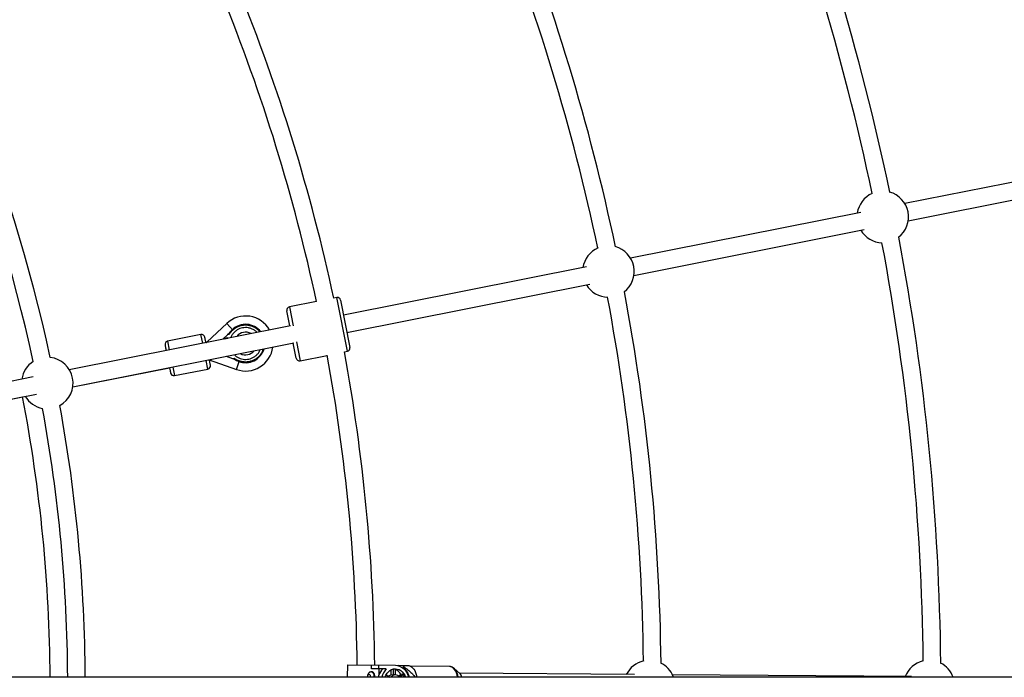
# Model space of a CAD drawing. Units: millimetres. Extents: x -10450 to 10450, y -5094 to 5094.
# Drawn here: x 5365 to 6262, y 8 to 608 of the extents above; entities that cross this region are included whole.
import ezdxf

# ---------------------------------------------------------------- set-up
doc = ezdxf.new("R2010")
doc.units = ezdxf.units.MM

msp = doc.modelspace()

# ---------------------------------------------------------------- linework, layer by layer
at = {"color": 7, "linetype": 'Continuous', "lineweight": 25}
for p, q in [((6381.58, 481.88), (6171.66, 440.13)), ((6174.78, 424.43), (6384.7, 466.19)), ((6131.44, 432.13), (5921.52, 390.37)), ((5924.64, 374.68), (6134.56, 416.43)), ((5881.3, 382.37), (5659.96, 338.34)), ((5663.08, 322.65), (5884.42, 366.68)), ((5635.3, 350.77), (5610.55, 345.85)), ((5653.7, 354.43), (5651, 353.89)), ((5657.23, 352.07), (5665.81, 308.92)), ((5610.92, 328.59), (5608.19, 342.32)), ((5611.54, 328.71), (5409.93, 288.61)), ((5553.42, 330.8), (5535.47, 313.91)), ((5559.04, 324.83), (5553.42, 330.8)), ((5529.94, 320.64), (5499.53, 314.59)), ((5549.8, 316.43), (5554.48, 320.84)), ((5554.39, 317.7), (5550.94, 317.17)), ((5550.94, 317.17), (5551, 316.82)), ((5551, 316.82), (5552.66, 317.08)), ((5552.66, 317.08), (5552.67, 317)), ((5552.99, 317.13), (5554.37, 317.34)), ((5553, 317.07), (5552.99, 317.13)), ((5554.44, 317.35), (5554.39, 317.7)), ((5554.48, 320.84), (5555.76, 321.09)), ((5413.05, 272.92), (5614.66, 313.02)), ((5616.77, 299.17), (5614.04, 312.9)), ((5660.75, 304.85), (5663.45, 305.39)), ((5537.39, 297.65), (5562.25, 288.86)), ((5558.9, 298.66), (5553.24, 300.8)), ((5554.15, 300.98), (5554.16, 300.94)), ((5554.16, 300.94), (5554.21, 301)), ((5560.17, 298.91), (5558.9, 298.66)), ((5564.42, 296.15), (5564.63, 296.72)), ((5620.3, 296.81), (5645.06, 301.73)), ((5413.05, 272.92), (5501.27, 290.46)), ((5505.78, 283.2), (5536.18, 289.25)), ((5376.88, 282.04), (5204.89, 247.83)), ((5208.02, 232.13), (5380, 266.34)), ((5208.02, 232.13), (5367.28, 263.81)), ((5663.45, 19.3), (5663.36, 8)), ((5663.45, 19.3), (5707.19, 18.97)), ((5685.37, 15.73), (5685.39, 19.13)), ((5685.45, 15.73), (5685.47, 19.13)), ((5691.82, 19.08), (5691.8, 15.68)), ((5714.19, 18.62), (5709.71, 18.65)), ((5710.11, 18.54), (5710.11, 18.65)), ((5721.54, 17.63), (5719.62, 18.58)), ((5756.96, 17.79), (5720.66, 18.07)), ((5698.91, 15.63), (5685.37, 15.73)), ((5692.11, 15.68), (5692.07, 9.89)), ((5698.74, 10.37), (5702.18, 8)), ((5703.27, 10.12), (5703.31, 14.88)), ((5705.37, 10.11), (5703.27, 10.12)), ((5705.37, 10.11), (5705.41, 15.6)), ((5707.12, 10.17), (5706.18, 10.18)), ((5707.03, 15.73), (5706.99, 10.17)), ((5709.89, 9.19), (5712.21, 10.73)), ((5710.75, 8.35), (5714.31, 10.72)), ((5714.31, 10.72), (5712.21, 10.73)), ((5715.1, 9.07), (5713.51, 8)), ((5713.66, 16.81), (5714.55, 16.8)), ((5714.55, 16.8), (5714.56, 17.89)), ((5765.85, 11.55), (5760.43, 16.34)), ((5925.33, 10.51), (5765.65, 11.72)), ((6177.84, 8.6), (5959.8, 10.25)), ((9999.06, 8), (4185.84, 8)), ((5698.98, 8), (5697.99, 8.69)), ((6256.67, 8), (6215.68, 8.31))]:
    msp.add_line(p, q, dxfattribs=at)
at = {"color": 8, "linetype": 'Continuous', "lineweight": 25}
for p, q in [((5663.45, 305.39), (5653.7, 354.43)), ((5610.55, 345.85), (5613.96, 328.7)), ((5499.53, 314.59), (5501.09, 306.74)), ((5531.5, 312.79), (5529.94, 320.64)), ((5535.73, 313.63), (5535.47, 313.91)), ((5616.89, 313.96), (5620.3, 296.81)), ((5536.18, 289.25), (5534.62, 297.1)), ((5504.21, 291.05), (5505.78, 283.2)), ((5562.25, 288.86), (5564.79, 296.02))]:
    msp.add_line(p, q, dxfattribs=at)
at = {"color": 7, "linetype": 'Continuous', "lineweight": 25, "flags": 128}
for points in [[(5707.19, 18.97), (5709.16, 18.77), (5711.08, 18.21), (5712.9, 17.31), (5714.58, 16.09), (5716.07, 14.57), (5717.34, 12.79), (5718.36, 10.8), (5719.1, 8.65), (5719.26, 8)], [(5683.18, 10.7), (5682.68, 10.59), (5682.25, 10.25), (5681.96, 9.75), (5681.85, 9.16), (5681.95, 8.57), (5682.23, 8.06), (5682.28, 8)], [(5697.76, 8), (5697.82, 8.21), (5698.57, 10.03), (5699.57, 11.68), (5700.79, 13.1), (5702.21, 14.25), (5703.78, 15.09), (5705.45, 15.61), (5707.17, 15.77), (5708.88, 15.58), (5710.54, 15.04), (5712.09, 14.18), (5713.5, 13.01), (5714.7, 11.57), (5715.68, 9.9), (5716.39, 8.07), (5716.41, 8)], [(5706.69, 15.76), (5706.83, 15.75), (5707.03, 15.73)], [(5721.54, 17.63), (5721.78, 17.5), (5722.87, 16.7), (5723.89, 15.56), (5724.79, 14.13), (5725.56, 12.44), (5726.18, 10.53), (5726.63, 8.45), (5726.7, 8)], [(5758.98, 17.28), (5759.44, 17.05), (5760.53, 16.26), (5761.53, 15.14), (5762.42, 13.72), (5763.18, 12.05), (5763.79, 10.17), (5764.23, 8.11), (5764.25, 8)]]:
    msp.add_lwpolyline(points, dxfattribs=at)
at = {"color": 8, "linetype": 'Continuous', "lineweight": 25, "flags": 128}
msp.add_lwpolyline([(5763.87, 8), (5763.84, 8.17), (5763.39, 10.25), (5762.78, 12.16), (5762.01, 13.85), (5761.1, 15.28), (5760.09, 16.42), (5758.99, 17.22), (5757.84, 17.68), (5756.96, 17.79)], dxfattribs=at)
at = {"color": 7, "linetype": 'Continuous', "lineweight": 25}
for centre, radius, start, end in [((4000, 0), 4800, 0.09549, 133.60282), ((4000, 0), 2204.5, 11.79376, 21.95624), ((4000, 0), 2188.5, 11.84929, 21.90071), ((4000, 0), 1424.5, 12.14882, 32.85118), ((4000, 0), 1408.5, 12.13775, 32.86225), ((4000, 0), 1933.5, 11.9285, 21.8215), ((4000, 0), 1949.5, 11.86448, 21.88552), ((4000, 0), 1672.5, 12.10647, 22.14478), ((4000, 0), 1688.5, 12.09835, 22.14402), ((6151.55, 427.97), 23.5, 114.32816, 171.3472), ((6151.55, 427.97), 23.5, 307.90657, 74.59343), ((6151.55, 427.97), 23.5, 211.1528, 268.17184), ((4000, 0), 2188.5, 0.59929, 10.65071), ((4000, 0), 2204.5, 0.54376, 10.70624), ((5901.41, 378.21), 23.5, 113.79802, 171.3472), ((5901.41, 378.21), 23.5, 307.90085, 74.59915), ((5901.41, 378.21), 23.5, 211.1528, 268.70198), ((4000, 0), 1949.5, 0.61448, 10.63552), ((5654.29, 351.49), 3, 11.25, 101.25), ((4000, 0), 1933.5, 0.6785, 10.5715), ((5611.13, 342.9), 3, 101.25, 191.25), ((5570.62, 312.52), 25.1, 29.59561, 133.25538), ((5577.09, 305.65), 26.93, 133.25538, 142.92676), ((5570.62, 312.52), 17.5, 38.0861, 133.25538), ((5500.12, 311.65), 3, 101.25, 191.25), ((5530.52, 317.69), 3, 11.25, 101.25), ((5534.03, 315.44), 2.1, 281.25, 313.25538), ((5570.62, 312.52), 25.1, 250.51797, 352.42359), ((5570.62, 312.52), 17.5, 249.24462, 343.6791), ((5662.87, 308.33), 3, 281.25, 11.25), ((5389.82, 276.45), 23.5, 299.28262, 83.21738), ((5573.97, 321.34), 26.93, 239.57324, 249.24462), ((5619.72, 299.75), 3, 191.25, 281.25), ((4000, 0), 1672.5, 0.65887, 10.39353), ((4000, 0), 1688.5, 0.6485, 10.40165), ((5389.82, 276.45), 23.5, 123.02905, 171.34544), ((5535.59, 292.19), 3, 281.25, 11.25), ((5505.19, 286.15), 3, 191.25, 281.25), ((4000, 0), 1392.5, 0.32917, 10.92086), ((5389.82, 276.45), 23.5, 211.15105, 259.47095), ((4000, 0), 1408.5, 0.32543, 10.36225), ((4000, 0), 1424.5, 0.32178, 10.35118), ((5697.11, 9.37), 19.42, 26.00938, 28.42486), ((5938.66, 0), 23.5, 102.54802, 153.26577), ((5938.66, 0), 23.5, 22.05716, 63.34915), ((6193.7, 0), 23.5, 103.07816, 158.41956), ((6193.7, 0), 23.5, 19.9028, 63.34343), ((5682.95, 9.14), 1.58, 314.16338, 81.58397), ((5684.08, 9.24), 3.88, 341.33124, 76.1496), ((5706.13, 4.99), 14.89, 134.24868, 160.7815), ((5709.64, 4.72), 15.3, 134.52285, 167.63276), ((5704.17, 5.41), 4.8, 100.77204, 133.33429), ((5707.09, 5.44), 4.69, 33.02302, 146.97698), ((5706.15, 5.8), 4.37, 89.57543, 100.24259), ((5703.33, 5.79), 10.16, 29.10449, 68.68274), ((5703.72, 4.59), 12.24, 21.45487, 30.04831), ((5705.3, 4.98), 15.01, 11.59691, 51.93463), ((5760.81, 6.35), 7.24, 13.15474, 45.8491)]:
    msp.add_arc(centre, radius, start, end, dxfattribs=at)
at = {"color": 8, "linetype": 'Continuous', "lineweight": 25}
for start, end in [(60.99364, 141.50611), (242.7342, 319.76555)]:
    msp.add_arc((5570.62, 312.52), 10.35, start, end, dxfattribs=at)
at = {"color": 7, "linetype": 'Continuous', "lineweight": 25}
for points, knots in [([(5555.76, 321.09), (5555.88, 321.26), (5556.13, 321.59), (5556.48, 322.05), (5556.88, 322.53), (5557.44, 323.19), (5558.1, 323.91), (5558.69, 324.5), (5558.97, 324.76), (5559.04, 324.83)], [0, 0, 0, 0, 0.125011, 0.250008, 0.348496, 0.500014, 0.771787, 0.938454, 1, 1, 1, 1]), ([(5534.44, 313.38), (5534.38, 313.68), (5534.21, 314.54), (5533.97, 315.74), (5533.74, 316.88), (5533.52, 317.98), (5533.49, 318.16), (5533.46, 318.28)], [0, 0, 0, 0, 0.104815, 0.29138, 0.477944, 0.660632, 1, 1, 1, 1]), ([(5554.48, 320.84), (5554.53, 320.88), (5554.62, 320.96), (5554.75, 321.09), (5554.88, 321.2), (5555, 321.32), (5555.13, 321.44), (5555.27, 321.57), (5555.39, 321.69), (5555.48, 321.77), (5555.53, 321.82), (5555.57, 321.86), (5555.59, 321.88), (5555.6, 321.88), (5555.6, 321.88)], [0, 0, 0, 0, 0.106889, 0.20989, 0.309244, 0.405221, 0.498121, 0.632018, 0.748269, 0.815193, 0.873883, 0.920176, 0.961427, 1, 1, 1, 1]), ([(5555.6, 321.88), (5555.6, 321.88), (5555.6, 321.88), (5555.6, 321.87), (5555.61, 321.84), (5555.61, 321.81), (5555.62, 321.77), (5555.63, 321.73), (5555.64, 321.67), (5555.66, 321.59), (5555.68, 321.49), (5555.7, 321.37), (5555.73, 321.23), (5555.75, 321.14), (5555.76, 321.09)], [0, 0, 0, 0, 0.055216, 0.1117629, 0.1700882, 0.2305975, 0.2936502, 0.3595591, 0.4285926, 0.5009782, 0.6176752, 0.7501411, 0.8596988, 1, 1, 1, 1]), ([(5497.18, 311.06), (5497.2, 310.94), (5497.24, 310.76), (5497.45, 309.66), (5497.68, 308.52), (5497.92, 307.32), (5498.09, 306.47), (5498.15, 306.16)], [0, 0, 0, 0, 0.339368, 0.522056, 0.70862, 0.895185, 1, 1, 1, 1]), ([(5538.54, 292.78), (5538.51, 292.9), (5538.48, 293.08), (5538.26, 294.18), (5538.03, 295.32), (5537.8, 296.49), (5537.64, 297.31), (5537.58, 297.58)], [0, 0, 0, 0, 0.343339, 0.528164, 0.716912, 0.905659, 1, 1, 1, 1]), ([(5560.33, 298.12), (5560.33, 298.12), (5560.32, 298.12), (5560.31, 298.12), (5560.3, 298.13), (5560.27, 298.14), (5560.23, 298.15), (5560.17, 298.17), (5560.06, 298.22), (5559.9, 298.28), (5559.65, 298.37), (5559.31, 298.5), (5559.04, 298.6), (5558.9, 298.66)], [0, 0, 0, 0, 0.0229487, 0.0465061, 0.07126, 0.0977183, 0.1262985, 0.1847077, 0.2519294, 0.3679123, 0.5021102, 0.7399245, 1, 1, 1, 1]), ([(5564.63, 296.72), (5564.54, 296.75), (5564.19, 296.89), (5563.42, 297.2), (5562.53, 297.61), (5561.75, 298.01), (5561.2, 298.3), (5560.7, 298.59), (5560.35, 298.8), (5560.17, 298.91)], [0, 0, 0, 0, 0.0615454, 0.2282121, 0.4999859, 0.6515147, 0.7499916, 0.8749889, 1, 1, 1, 1]), ([(5560.17, 298.91), (5560.18, 298.88), (5560.19, 298.81), (5560.21, 298.72), (5560.23, 298.62), (5560.25, 298.51), (5560.27, 298.38), (5560.29, 298.27), (5560.31, 298.18), (5560.32, 298.13), (5560.33, 298.12), (5560.33, 298.12)], [0, 0, 0, 0, 0.097434, 0.180777, 0.249986, 0.382198, 0.499525, 0.640876, 0.76973, 0.888417, 1, 1, 1, 1]), ([(5573.92, 295.94), (5573.82, 295.92), (5573.43, 295.85), (5572.56, 295.72), (5571.09, 295.59), (5569.51, 295.63), (5568.05, 295.8), (5566.89, 296.02), (5565.94, 296.27), (5565.19, 296.51), (5564.82, 296.65), (5564.63, 296.72)], [0, 0, 0, 0, 0.0319, 0.125876, 0.281902, 0.499931, 0.624944, 0.749954, 0.874974, 0.937482, 1, 1, 1, 1]), ([(5501.27, 290.46), (5501.33, 290.16), (5501.5, 289.3), (5501.74, 288.11), (5501.97, 286.96), (5502.19, 285.86), (5502.22, 285.68), (5502.25, 285.56)], [0, 0, 0, 0, 0.104815, 0.29138, 0.477944, 0.660632, 1, 1, 1, 1]), ([(5719.62, 18.57), (5719.58, 18.57), (5719.5, 18.57), (5718.66, 18.58), (5716.93, 18.59), (5715.11, 18.61), (5714.19, 18.62)], [0, 0, 0, 0, 0.131405, 0.270466, 0.632712, 1, 1, 1, 1]), ([(5685.35, 13.03), (5684.98, 13), (5684.23, 12.92), (5683.16, 12.28), (5682.29, 11.32), (5681.77, 10.11), (5681.64, 8.93), (5681.85, 8.26), (5681.93, 8)], [0, 0, 0, 0, 0.175499, 0.350855, 0.529984, 0.712239, 0.890216, 1, 1, 1, 1]), ([(5688.2, 8), (5688.27, 8.31), (5688.42, 9.03), (5688.3, 10.22), (5687.92, 11.39), (5687.24, 12.33), (5686.35, 12.92), (5685.66, 13), (5685.35, 13.03)], [0, 0, 0, 0, 0.131839, 0.307553, 0.481882, 0.661515, 0.84506, 1, 1, 1, 1]), ([(5691.92, 8), (5691.94, 8.27), (5691.98, 8.95), (5692.03, 9.54), (5692.07, 9.89)], [0, 0, 0, 0, 0.395627, 1, 1, 1, 1]), ([(5714.56, 17.89), (5715.9, 16.94), (5718.58, 15.06), (5721.73, 12.22), (5723.95, 9.9), (5724.69, 8.52), (5724.97, 8)], [0, 0, 0, 0, 0.346566, 0.692457, 0.884378, 1, 1, 1, 1]), ([(5758.79, 17.37), (5758.48, 17.5), (5757.89, 17.75), (5757.27, 17.76), (5756.97, 17.76)], [0, 0, 0, 0, 0.526228, 1, 1, 1, 1])]:
    msp.add_open_spline(points, degree=3, knots=knots, dxfattribs=at)
at = {"color": 8, "linetype": 'Continuous', "lineweight": 25}
for points, knots in [([(5567.79, 326.76), (5566.98, 326.55), (5565.33, 326.14), (5562.98, 324.95), (5560.8, 323.34), (5558.97, 321.28), (5557.74, 319.43), (5557.32, 318.23), (5557.21, 317.9)], [0, 0, 0, 0, 0.173095, 0.355108, 0.543592, 0.735487, 0.927382, 1, 1, 1, 1]), ([(5567.33, 329.09), (5568.22, 329.23), (5570.02, 329.5), (5572.29, 329.38), (5574.08, 329.08), (5575.4, 328.75), (5576.69, 328.31), (5578.07, 327.72), (5579.52, 326.92), (5581.57, 325.52), (5582.85, 324.13), (5583.72, 323.18)], [0, 0, 0, 0, 0.148397, 0.296794, 0.370956, 0.445311, 0.519634, 0.593829, 0.691543, 0.789337, 1, 1, 1, 1]), ([(5581.02, 322.64), (5581.01, 322.65), (5580.38, 323.45), (5578.71, 324.65), (5576.11, 326.08), (5573.29, 326.88), (5570.48, 327.14), (5568.67, 326.88), (5567.79, 326.76)], [0, 0, 0, 0, 0.0034372, 0.2107799, 0.4181225, 0.6211565, 0.8160864, 1, 1, 1, 1]), ([(5573.46, 298.28), (5574.31, 298.5), (5576.08, 298.95), (5578.58, 300.27), (5580.86, 302.09), (5582.77, 304.33), (5583.6, 306.08), (5584, 306.92)], [0, 0, 0, 0, 0.1871576, 0.3855258, 0.592141, 0.8031409, 1, 1, 1, 1]), ([(5586.73, 307.46), (5586.56, 306.94), (5586.18, 305.79), (5585.45, 304.35), (5584.68, 303.11), (5583.98, 302.14), (5582.89, 300.84), (5581.28, 299.31), (5579.03, 297.78), (5576.56, 296.6), (5574.8, 296.16), (5573.92, 295.94)], [0, 0, 0, 0, 0.091457, 0.201009, 0.267054, 0.332944, 0.399007, 0.549255, 0.699503, 0.849752, 1, 1, 1, 1]), ([(5560.45, 302.24), (5560.63, 302.04), (5561.43, 301.15), (5563.21, 299.96), (5565.69, 298.77), (5568.32, 298.11), (5570.94, 297.91), (5572.63, 298.16), (5573.46, 298.28)], [0, 0, 0, 0, 0.057227, 0.252307, 0.447386, 0.638999, 0.824032, 1, 1, 1, 1])]:
    msp.add_open_spline(points, degree=3, knots=knots, dxfattribs=at)
at = {"color": 7, "linetype": 'Continuous', "lineweight": 25}
for points in [[(5567.33, 329.09), (5564.22, 328.48), (5561.35, 327), (5559.04, 324.83)], [(5555.6, 321.88), (5555.6, 321.88), (5555.6, 321.88), (5555.6, 321.88)], [(5560.33, 298.12), (5560.33, 298.12), (5560.33, 298.12), (5560.33, 298.12)]]:
    msp.add_open_spline(points, degree=3, dxfattribs=at)

doc.saveas('drawing.dxf')
